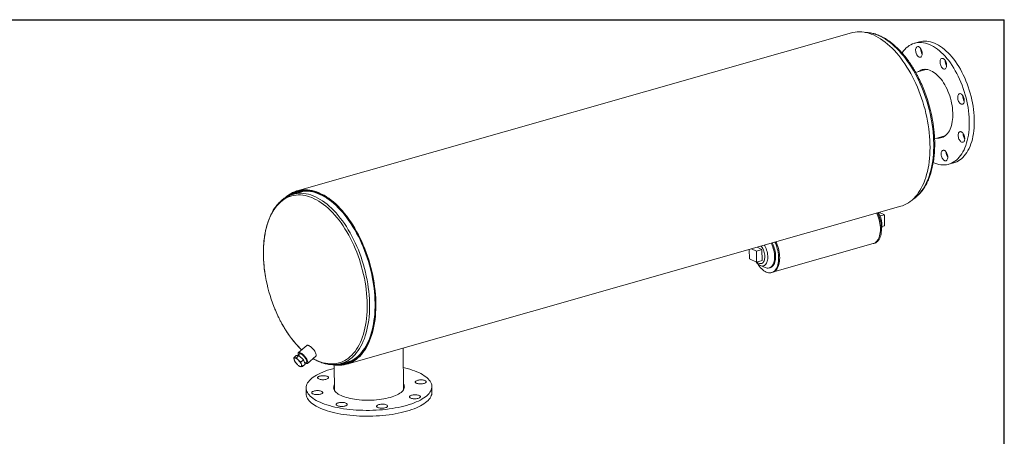
# Model space of a CAD drawing. Units: inches. Extents: x 6 to 126, y 6 to 95.
# Drawn here: x 48 to 126, y 61 to 95 of the extents above; entities that cross this region are included whole.
import ezdxf

# ---------------------------------------------------------------- set-up
doc = ezdxf.new("R2010")
doc.units = ezdxf.units.IN
doc.header["$LTSCALE"] = 12
doc.header["$MEASUREMENT"] = 0
doc.layers.add('FORMAT', color=7, linetype='Continuous')

msp = doc.modelspace()

# ---------------------------------------------------------------- linework, layer by layer
at = {"color": 7, "linetype": 'Continuous', "lineweight": 15}
for p, q in [((113.8356, 93.4523), (69.7517, 80.8875)), ((119.2529, 92.737), (118.8521, 92.6228)), ((119.3443, 92.1748), (119.3447, 92.2049)), ((119.6692, 90.5161), (118.9459, 90.3099)), ((120.4532, 85.0205), (121.1768, 85.2267)), ((121.5931, 83.0058), (121.9939, 83.12)), ((70.1999, 80.8355), (69.3983, 80.6071)), ((70.012, 80.8967), (69.7689, 80.8274)), ((73.6839, 67.0913), (117.7678, 79.6562)), ((116.0649, 79.1708), (116.4571, 78.9816)), ((116.1277, 78.8877), (116.4571, 78.9816)), ((116.4571, 78.9816), (116.4679, 78.1099)), ((116.2609, 78.0509), (116.4679, 78.1099)), ((105.7155, 76.221), (105.7247, 75.478)), ((106.2744, 76.0793), (105.8822, 76.2685)), ((106.7232, 76.2073), (106.2744, 76.0793)), ((106.2852, 75.2076), (106.2744, 76.0793)), ((106.7232, 76.2073), (106.331, 76.3965)), ((106.734, 75.3355), (106.7232, 76.2073)), ((107.5629, 74.4046), (115.5782, 76.6891)), ((115.5782, 76.6891), (115.662, 76.713)), ((105.7247, 75.478), (106.2852, 75.2076)), ((106.734, 75.3355), (106.2852, 75.2076)), ((106.5911, 74.9336), (106.9781, 74.7756)), ((106.6779, 75.1012), (106.7781, 75.1297)), ((107.2926, 74.7499), (107.3678, 74.7714)), ((107.4791, 74.3807), (107.5629, 74.4046)), ((70.5162, 68.5818), (69.8419, 68.0147)), ((78.2104, 65.0747), (78.1697, 68.3699)), ((69.469, 67.6042), (69.676, 67.7783)), ((69.8887, 67.7843), (69.676, 67.7783)), ((69.6816, 67.6102), (69.8887, 67.7843)), ((69.9657, 67.9326), (69.7859, 67.7814)), ((70.2368, 67.4389), (69.8887, 67.7843)), ((70.0298, 67.2648), (70.2368, 67.4389)), ((70.3723, 67.0876), (70.2368, 67.4389)), ((70.566, 67.1537), (71.2403, 67.7208)), ((73.2358, 67.1433), (74.0373, 67.3717)), ((69.6045, 67.2529), (69.6714, 67.1649)), ((69.671, 67.1646), (69.6717, 67.1638)), ((69.6986, 67.1319), (69.6989, 67.1315)), ((69.6998, 67.1323), (69.7608, 67.0653)), ((70.1653, 66.9135), (70.3723, 67.0876)), ((70.3463, 67.1551), (70.5064, 67.2897)), ((72.6857, 67.0361), (72.7108, 65.0067)), ((73.6668, 67.1514), (73.9099, 67.2207)), ((70.4583, 65.1957), (70.464, 64.7308)), ((80.4633, 64.8544), (80.4575, 65.3193))]:
    msp.add_line(p, q, dxfattribs=at)
at = {"color": 7, "linetype": 'Continuous', "lineweight": 15, "flags": 128}
for points in [[(117.7678, 79.6562), (117.9004, 79.6986), (118.0627, 79.7635), (118.2206, 79.8415), (118.3738, 79.9325), (118.5221, 80.0363), (118.6651, 80.1527), (118.8026, 80.2814), (118.9343, 80.4222), (119.0599, 80.5749), (119.1793, 80.7391), (119.2921, 80.9145), (119.3983, 81.1008), (119.4974, 81.2977), (119.5895, 81.5047), (119.6742, 81.7214), (119.7514, 81.9475), (119.8211, 82.1824), (119.8829, 82.4258), (119.9369, 82.6771), (119.9829, 82.936), (120.0209, 83.2018), (120.0507, 83.4741), (120.0723, 83.7523), (120.0856, 84.036), (120.0907, 84.3245), (120.0875, 84.6173), (120.0761, 84.9138), (120.0563, 85.2136), (120.0284, 85.5159), (119.9923, 85.8202), (119.9482, 86.1259), (119.896, 86.4324), (119.8359, 86.7392), (119.768, 87.0457), (119.6925, 87.3511), (119.6095, 87.6551), (119.5191, 87.9569), (119.4216, 88.256), (119.317, 88.5518), (119.2057, 88.8438), (119.0878, 89.1314), (118.9636, 89.4139), (118.8332, 89.691), (118.697, 89.962), (118.5553, 90.2264), (118.4082, 90.4838), (118.256, 90.7335), (118.0992, 90.9752), (117.9379, 91.2083), (117.7725, 91.4325), (117.6032, 91.6473), (117.4305, 91.8522), (117.2547, 92.0469), (117.076, 92.231), (116.8949, 92.4041), (116.7117, 92.566), (116.5267, 92.7162), (116.3404, 92.8546), (116.153, 92.9808), (115.9649, 93.0946), (115.7765, 93.1958), (115.5881, 93.2841), (115.4002, 93.3595), (115.213, 93.4217), (115.027, 93.4707), (114.8424, 93.5063), (114.6597, 93.5285), (114.4792, 93.5372), (114.3013, 93.5325), (114.1263, 93.5143), (113.9545, 93.4826), (113.8356, 93.4523)], [(117.8615, 91.8581), (117.8739, 91.8763), (117.9748, 92.0122), (118.082, 92.1364), (118.1951, 92.2485), (118.3139, 92.3483), (118.438, 92.4355), (118.5671, 92.5098), (118.7008, 92.571), (118.8387, 92.6189), (118.9805, 92.6535), (119.1258, 92.6745), (119.2741, 92.6821), (119.4251, 92.676), (119.5783, 92.6564), (119.7332, 92.6233), (119.8896, 92.5768), (120.0468, 92.517), (120.2046, 92.4442), (120.3624, 92.3584), (120.5198, 92.2599), (120.6764, 92.1491), (120.8318, 92.0261), (120.9854, 91.8915), (121.1369, 91.7455), (121.2858, 91.5885), (121.4318, 91.421), (121.5745, 91.2434), (121.7133, 91.0563), (121.848, 90.8602), (121.9782, 90.6555), (122.1035, 90.443), (122.2235, 90.2231), (122.3379, 89.9965), (122.4465, 89.7638), (122.5489, 89.5257), (122.6447, 89.2828), (122.7339, 89.0358), (122.816, 88.7854), (122.8909, 88.5324), (122.9584, 88.2773), (123.0182, 88.0209), (123.0703, 87.7639), (123.1144, 87.5071), (123.1504, 87.2512), (123.1783, 86.9968), (123.198, 86.7447), (123.2093, 86.4955), (123.2123, 86.2501), (123.207, 86.009), (123.1934, 85.7729), (123.1715, 85.5425), (123.1414, 85.3185), (123.1032, 85.1014), (123.0569, 84.8919), (123.0027, 84.6905), (122.9408, 84.4979), (122.8713, 84.3144), (122.7944, 84.1408), (122.7103, 83.9773), (122.6193, 83.8246), (122.5217, 83.683), (122.4176, 83.5529), (122.3074, 83.4346), (122.1914, 83.3286), (122.0699, 83.2351), (121.9433, 83.1543), (121.8118, 83.0866), (121.676, 83.032), (121.536, 82.9907), (121.3925, 82.9629), (121.2456, 82.9486), (121.0959, 82.9479), (120.9438, 82.9607), (120.7897, 82.9871), (120.634, 83.0269), (120.4771, 83.08), (120.3484, 83.1333)], [(119.2529, 92.737), (119.3813, 92.7677), (119.5266, 92.7888), (119.6749, 92.7963), (119.8258, 92.7902), (119.979, 92.7706), (120.134, 92.7375), (120.2903, 92.691), (120.4476, 92.6313), (120.6054, 92.5584), (120.7632, 92.4726), (120.9206, 92.3741), (121.0772, 92.2633), (121.2325, 92.1404), (121.3861, 92.0057), (121.5377, 91.8597), (121.6866, 91.7027), (121.8326, 91.5352), (121.9752, 91.3576), (122.1141, 91.1705), (122.2488, 90.9744), (122.3789, 90.7697), (122.5042, 90.5572), (122.6243, 90.3373), (122.7387, 90.1107), (122.8473, 89.878), (122.9496, 89.6399), (123.0455, 89.397), (123.1346, 89.15), (123.2168, 88.8997), (123.2917, 88.6466), (123.3591, 88.3915), (123.419, 88.1351), (123.471, 87.8782), (123.5151, 87.6213), (123.5512, 87.3654), (123.5791, 87.111), (123.5987, 86.8589), (123.6101, 86.6098), (123.6131, 86.3643), (123.6078, 86.1232), (123.5942, 85.8871), (123.5723, 85.6568), (123.5422, 85.4327), (123.5039, 85.2156), (123.4576, 85.0061), (123.4035, 84.8047), (123.3415, 84.6121), (123.272, 84.4287), (123.1951, 84.255), (123.1111, 84.0915), (123.0201, 83.9388), (122.9224, 83.7972), (122.8184, 83.6671), (122.7082, 83.5489), (122.5922, 83.4428), (122.4707, 83.3493), (122.344, 83.2686), (122.2126, 83.2008), (122.0767, 83.1462), (121.9939, 83.12)], [(118.9436, 92.0606), (118.9469, 92.1312), (118.9585, 92.1955), (118.978, 92.2514), (119.0049, 92.2971), (119.0381, 92.3312), (119.0768, 92.3525), (119.1195, 92.3603), (119.165, 92.3545), (119.2118, 92.3352), (119.2584, 92.303), (119.3033, 92.2589), (119.345, 92.2044), (119.3823, 92.1413), (119.4138, 92.0715), (119.4386, 91.9973), (119.4559, 91.921), (119.4652, 91.8452), (119.4661, 91.7723), (119.4586, 91.7046), (119.443, 91.6442), (119.4197, 91.5932), (119.3895, 91.5532), (119.3534, 91.5254), (119.3126, 91.5108), (119.2682, 91.5097), (119.2219, 91.5224), (119.175, 91.5482), (119.1291, 91.5865), (119.0856, 91.636), (119.046, 91.695), (119.0115, 91.7618), (118.9832, 91.8341), (118.962, 91.9096), (118.9487, 91.9859), (118.9436, 92.0606)], [(120.9613, 91.3732), (120.9967, 91.4026), (121.0371, 91.4189), (121.081, 91.4216), (121.1272, 91.4107), (121.1741, 91.3864), (121.2202, 91.3497), (121.2641, 91.3015), (121.3043, 91.2436), (121.3395, 91.1777), (121.3686, 91.1059), (121.3907, 91.0307), (121.4051, 90.9543), (121.4112, 90.8793), (121.409, 90.8081), (121.3984, 90.7429), (121.3798, 90.6858), (121.3538, 90.6387), (121.3213, 90.6032), (121.2833, 90.5802), (121.241, 90.5707), (121.1957, 90.5748), (121.149, 90.5924), (121.1023, 90.6231), (121.0571, 90.6657), (121.0149, 90.719), (120.9771, 90.7812), (120.9448, 90.8503), (120.9191, 90.9241), (120.9008, 91.0002), (120.8905, 91.0762), (120.8885, 91.1496), (120.895, 91.2181), (120.9096, 91.2794), (120.932, 91.3317), (120.9613, 91.3732)], [(119.1555, 90.3697), (119.1753, 90.3843), (119.2707, 90.4445), (119.3709, 90.4917), (119.4753, 90.5255), (119.5834, 90.5457), (119.6948, 90.5524), (119.8087, 90.5455), (119.9247, 90.5249), (120.0422, 90.4908), (120.1606, 90.4434), (120.2793, 90.3829), (120.3977, 90.3096), (120.5153, 90.2239), (120.6314, 90.1262), (120.7454, 90.0169), (120.8569, 89.8967), (120.9652, 89.7661), (121.0698, 89.6258), (121.1701, 89.4764), (121.2658, 89.3188), (121.3562, 89.1537), (121.441, 88.9819), (121.5198, 88.8043), (121.592, 88.6217), (121.6575, 88.4352), (121.7158, 88.2455), (121.7667, 88.0537), (121.8098, 87.8607), (121.8451, 87.6675), (121.8723, 87.475), (121.8912, 87.2841), (121.9019, 87.096), (121.9042, 86.9114), (121.8981, 86.7313), (121.8836, 86.5566), (121.8609, 86.3882), (121.83, 86.2268), (121.7911, 86.0734), (121.7444, 85.9287), (121.6902, 85.7933), (121.6286, 85.6681), (121.56, 85.5535), (121.4847, 85.4501), (121.4032, 85.3586), (121.3157, 85.2793), (121.2228, 85.2126), (121.125, 85.1589), (121.0226, 85.1184), (120.9163, 85.0913), (120.8065, 85.0778), (120.6938, 85.078), (120.6631, 85.0803)], [(119.5562, 90.4839), (119.5761, 90.4985), (119.659, 90.5518)], [(122.5463, 88.601), (122.5931, 88.572), (122.6386, 88.5308), (122.6812, 88.4787), (122.7197, 88.4176), (122.7527, 88.3492), (122.7793, 88.2759), (122.7986, 88.1999), (122.8099, 88.1238), (122.8129, 88.0499), (122.8075, 87.9807), (122.7939, 87.9183), (122.7724, 87.8648), (122.7439, 87.8219), (122.7092, 87.7909), (122.6694, 87.773), (122.6258, 87.7685), (122.5798, 87.7777), (122.5329, 87.8004), (122.4866, 87.8356), (122.4424, 87.8824), (122.4017, 87.9393), (122.3658, 88.0043), (122.3359, 88.0754), (122.3128, 88.1504), (122.2975, 88.2267), (122.2903, 88.302), (122.2915, 88.3739), (122.3011, 88.4399), (122.3187, 88.4981), (122.3437, 88.5465), (122.3755, 88.5836), (122.4129, 88.6082), (122.4548, 88.6194), (122.4997, 88.617), (122.5463, 88.601)], [(122.7702, 85.368), (122.8009, 85.2975), (122.8248, 85.2229), (122.8412, 85.1466), (122.8494, 85.0711), (122.8492, 84.9986), (122.8407, 84.9317), (122.8241, 84.8725), (122.7999, 84.8227), (122.7689, 84.7842), (122.7322, 84.758), (122.6908, 84.745), (122.6462, 84.7457), (122.5997, 84.76), (122.5528, 84.7875), (122.5071, 84.8273), (122.4641, 84.878), (122.425, 84.9382), (122.3912, 85.0057), (122.3638, 85.0786), (122.3435, 85.1543), (122.3312, 85.2306), (122.3272, 85.3048), (122.3315, 85.3748), (122.3441, 85.4381), (122.3646, 85.4929), (122.3923, 85.5372), (122.4263, 85.5697), (122.4655, 85.5893), (122.5087, 85.5955), (122.5545, 85.588), (122.6013, 85.567), (122.6478, 85.5332), (122.6924, 85.4878), (122.7336, 85.4321), (122.7702, 85.368)], [(121.187, 85.1911), (121.0945, 85.1922), (121.0638, 85.1945)], [(121.3179, 85.281), (121.2415, 85.2481), (121.1768, 85.2267)], [(121.5017, 83.568), (121.4984, 83.4974), (121.4867, 83.4331), (121.4672, 83.3772), (121.4404, 83.3315), (121.4071, 83.2974), (121.3685, 83.2761), (121.3257, 83.2683), (121.2802, 83.2741), (121.2334, 83.2934), (121.1868, 83.3256), (121.1419, 83.3697), (121.1002, 83.4242), (121.063, 83.4873), (121.0314, 83.5571), (121.0066, 83.6313), (120.9893, 83.7076), (120.98, 83.7834), (120.9791, 83.8563), (120.9866, 83.924), (121.0023, 83.9844), (121.0255, 84.0354), (121.0557, 84.0754), (121.0918, 84.1032), (121.1327, 84.1178), (121.177, 84.1189), (121.2233, 84.1062), (121.2702, 84.0804), (121.3161, 84.0421), (121.3596, 83.9926), (121.3992, 83.9336), (121.4338, 83.8668), (121.4621, 83.7945), (121.4832, 83.719), (121.4966, 83.6427), (121.5017, 83.568)], [(72.5722, 67.056), (72.5857, 67.0534), (72.7693, 67.0245), (72.9509, 67.0091), (73.1302, 67.0071), (73.3067, 67.0187), (73.4802, 67.0436), (73.6502, 67.082), (73.8165, 67.1337), (73.9788, 67.1987), (74.1367, 67.2767), (74.2899, 67.3677), (74.4382, 67.4715), (74.5812, 67.5879), (74.7187, 67.7166), (74.8504, 67.8574), (74.9761, 68.0101), (75.0954, 68.1743), (75.2083, 68.3497), (75.3144, 68.536), (75.4136, 68.7328), (75.5056, 68.9398), (75.5903, 69.1566), (75.6676, 69.3826), (75.7372, 69.6176), (75.7991, 69.861), (75.8531, 70.1123), (75.8991, 70.3711), (75.937, 70.637), (75.9668, 70.9093), (75.9884, 71.1875), (76.0018, 71.4711), (76.0068, 71.7596), (76.0037, 72.0525), (75.9922, 72.349), (75.9725, 72.6487), (75.9446, 72.951), (75.9085, 73.2553), (75.8643, 73.5611), (75.8121, 73.8676), (75.752, 74.1744), (75.6842, 74.4808), (75.6087, 74.7863), (75.5256, 75.0902), (75.4353, 75.3921), (75.3377, 75.6912), (75.2332, 75.987), (75.1218, 76.279), (75.0039, 76.5665), (74.8797, 76.8491), (74.7494, 77.1261), (74.6132, 77.3971), (74.4714, 77.6616), (74.3243, 77.9189), (74.1722, 78.1687), (74.0153, 78.4104), (73.854, 78.6435), (73.6886, 78.8677), (73.5194, 79.0824), (73.3467, 79.2874), (73.1708, 79.4821), (72.9922, 79.6662), (72.8111, 79.8393), (72.6279, 80.0012), (72.4429, 80.1514), (72.2565, 80.2898), (72.0691, 80.416), (71.881, 80.5297), (71.6926, 80.6309), (71.5042, 80.7193), (71.3163, 80.7946), (71.1291, 80.8568), (70.9431, 80.9058), (70.7585, 80.9414), (70.5759, 80.9636), (70.3954, 80.9724), (70.2174, 80.9676), (70.0424, 80.9494), (69.8706, 80.9178), (69.7024, 80.8728), (69.538, 80.8145), (69.3779, 80.743), (69.2223, 80.6585), (69.0715, 80.5611), (68.9258, 80.4511), (68.7923, 80.3349)], [(72.8411, 67.0626), (72.9503, 67.0553), (73.1295, 67.0539), (73.3059, 67.0662), (73.4792, 67.0919), (73.6491, 67.1312), (73.8152, 67.1839), (73.9771, 67.25), (74.1347, 67.3292), (74.2875, 67.4214), (74.4353, 67.5265), (74.5778, 67.6443), (74.7147, 67.7745), (74.8457, 67.9168), (74.9706, 68.0711), (75.0891, 68.2369), (75.201, 68.414), (75.3061, 68.602), (75.4042, 68.8005), (75.4951, 69.0092), (75.5786, 69.2276), (75.6545, 69.4554), (75.7227, 69.692), (75.7831, 69.9371), (75.8355, 70.1901), (75.8798, 70.4505), (75.9161, 70.7178), (75.944, 70.9916), (75.9638, 71.2712), (75.9752, 71.5561), (75.9782, 71.8458), (75.973, 72.1397), (75.9594, 72.4372), (75.9375, 72.7378), (75.9073, 73.0408), (75.869, 73.3457), (75.8225, 73.6518), (75.768, 73.9586), (75.7056, 74.2654), (75.6353, 74.5717), (75.5574, 74.8769), (75.472, 75.1803), (75.3792, 75.4814), (75.2792, 75.7795), (75.1723, 76.0742), (75.0586, 76.3648), (74.9384, 76.6507), (74.8119, 76.9315), (74.6793, 77.2064), (74.541, 77.4751), (74.3971, 77.737), (74.2479, 77.9915), (74.0938, 78.2382), (73.9351, 78.4765), (73.772, 78.7061), (73.6049, 78.9265), (73.4341, 79.1372), (73.2599, 79.3378), (73.0827, 79.5279), (72.9029, 79.7072), (72.7207, 79.8753), (72.5366, 80.0319), (72.3508, 80.1767), (72.1639, 80.3093), (71.976, 80.4296), (71.7877, 80.5373), (71.5992, 80.6321), (71.4109, 80.714), (71.2233, 80.7827), (71.0366, 80.8381), (70.8512, 80.8801), (70.6676, 80.9086), (70.486, 80.9235), (70.3068, 80.9249), (70.1303, 80.9127), (69.957, 80.887), (69.7871, 80.8478), (69.621, 80.7951), (69.4591, 80.7291), (69.3015, 80.6499), (69.1486, 80.5577), (69.0176, 80.4654)], [(72.9024, 67.072), (73.0023, 67.0677), (73.1803, 67.0705), (73.3554, 67.0868), (73.5274, 67.1166), (73.6958, 67.1599), (73.8603, 67.2166), (74.0207, 67.2865), (74.1765, 67.3695), (74.3275, 67.4655), (74.4734, 67.5742), (74.6139, 67.6955), (74.7488, 67.8291), (74.8777, 67.9748), (75.0004, 68.1323), (75.1167, 68.3012), (75.2264, 68.4812), (75.3292, 68.6721), (75.4249, 68.8733), (75.5134, 69.0846), (75.5944, 69.3054), (75.6678, 69.5355), (75.7335, 69.7742), (75.7914, 70.0212), (75.8413, 70.276), (75.8831, 70.538), (75.9167, 70.8068), (75.9422, 71.0818), (75.9593, 71.3625), (75.9682, 71.6484), (75.9687, 71.9388), (75.961, 72.2332), (75.9449, 72.5311), (75.9205, 72.8319), (75.888, 73.1349), (75.8472, 73.4395), (75.7984, 73.7453), (75.7416, 74.0515), (75.6769, 74.3576), (75.6044, 74.663), (75.5244, 74.9671), (75.4369, 75.2692), (75.3421, 75.5689), (75.2403, 75.8654), (75.1315, 76.1583), (75.016, 76.447), (74.8941, 76.7308), (74.766, 77.0093), (74.6319, 77.2818), (74.4921, 77.5479), (74.3469, 77.8071), (74.1966, 78.0588), (74.0413, 78.3025), (73.8816, 78.5377), (73.7176, 78.7641), (73.5497, 78.9811), (73.3782, 79.1883), (73.2034, 79.3854), (73.0257, 79.5719), (72.8455, 79.7475), (72.6631, 79.9118), (72.4788, 80.0645), (72.2931, 80.2054), (72.1062, 80.334), (71.9185, 80.4502), (71.7305, 80.5538), (71.5424, 80.6446), (71.3547, 80.7223), (71.1677, 80.7868), (70.9817, 80.8381), (70.7972, 80.8759), (70.6145, 80.9003), (70.434, 80.9111), (70.256, 80.9084), (70.0808, 80.8921), (69.9089, 80.8623), (69.7404, 80.8191), (69.5759, 80.7625), (69.4155, 80.6926), (69.2597, 80.6096), (69.1087, 80.5137), (69.0664, 80.4839)], [(73.1257, 67.115), (73.1705, 67.117), (73.3444, 67.1332), (73.5152, 67.1628), (73.6825, 67.2058), (73.8459, 67.2621), (74.0052, 67.3315), (74.16, 67.414), (74.31, 67.5093), (74.4549, 67.6173), (74.5945, 67.7378), (74.7284, 67.8706), (74.8565, 68.0153), (74.9784, 68.1717), (75.0939, 68.3394), (75.2028, 68.5183), (75.3049, 68.7078), (75.4, 68.9077), (75.4878, 69.1176), (75.5683, 69.3369), (75.6413, 69.5654), (75.7065, 69.8026), (75.764, 70.0479), (75.8136, 70.3009), (75.8551, 70.5612), (75.8885, 70.8282), (75.9138, 71.1014), (75.9308, 71.3802), (75.9396, 71.6641), (75.9402, 71.9526), (75.9324, 72.245), (75.9165, 72.5409), (75.8923, 72.8396), (75.8599, 73.1406), (75.8195, 73.4432), (75.771, 73.7469), (75.7145, 74.0511), (75.6503, 74.3552), (75.5783, 74.6585), (75.4988, 74.9605), (75.4119, 75.2606), (75.3178, 75.5583), (75.2166, 75.8528), (75.1085, 76.1438), (74.9939, 76.4305), (74.8728, 76.7124), (74.7455, 76.989), (74.6123, 77.2597), (74.4735, 77.524), (74.3293, 77.7814), (74.1799, 78.0314), (74.0257, 78.2735), (73.867, 78.5071), (73.7041, 78.732), (73.5373, 78.9475), (73.367, 79.1534), (73.1934, 79.3491), (73.017, 79.5344), (72.8379, 79.7088), (72.6567, 79.872), (72.4737, 80.0237), (72.2892, 80.1636), (72.1036, 80.2914), (71.9172, 80.4068), (71.7304, 80.5097), (71.5436, 80.5998), (71.3571, 80.677), (71.1714, 80.7411), (70.9867, 80.792), (70.8034, 80.8296), (70.6219, 80.8538), (70.4426, 80.8645), (70.2658, 80.8618), (70.0918, 80.8457), (69.921, 80.8161), (69.7537, 80.7732), (69.5903, 80.7169), (69.431, 80.6475), (69.2899, 80.573)], [(70.31, 80.8638), (70.2007, 80.8358), (70.1999, 80.8355)], [(115.662, 76.713), (115.6915, 76.7223), (115.7706, 76.7572), (115.8451, 76.805), (115.9144, 76.8654), (115.9779, 76.9379), (116.0351, 77.0219), (116.0856, 77.1167), (116.1289, 77.2217), (116.1648, 77.3359), (116.1929, 77.4585), (116.213, 77.5885), (116.225, 77.7249), (116.2288, 77.8665), (116.2243, 78.0124), (116.2115, 78.1612), (116.1907, 78.312), (116.1619, 78.4634), (116.1253, 78.6142), (116.0813, 78.7634), (116.0302, 78.9096), (115.9724, 79.0518), (115.9351, 79.1338)], [(115.5782, 76.6891), (115.6076, 76.6984), (115.6868, 76.7333), (115.7613, 76.7811), (115.8306, 76.8415), (115.894, 76.914), (115.9513, 76.998), (116.0017, 77.0928), (116.0451, 77.1978), (116.0809, 77.312), (116.109, 77.4346), (116.1292, 77.5646), (116.1412, 77.701), (116.1449, 77.8426), (116.1404, 77.9885), (116.1277, 78.1373), (116.1068, 78.2881), (116.078, 78.4395), (116.0415, 78.5903), (115.9975, 78.7395), (115.9464, 78.8857), (115.8886, 79.0279), (115.8513, 79.1099)], [(115.5782, 76.6891), (115.6076, 76.6984), (115.6868, 76.7333), (115.7613, 76.7811), (115.8306, 76.8415), (115.894, 76.914), (115.9513, 76.998), (116.0017, 77.0928), (116.0451, 77.1978), (116.0809, 77.312), (116.109, 77.4346), (116.1292, 77.5646), (116.1412, 77.701), (116.1449, 77.8426), (116.1404, 77.9885), (116.1277, 78.1373), (116.1068, 78.2881), (116.078, 78.4395), (116.0415, 78.5903), (115.9975, 78.7395), (115.9464, 78.8857), (115.8886, 79.0279), (115.8513, 79.1099)], [(106.3837, 75.0713), (106.4449, 74.9762), (106.5258, 74.864), (106.6105, 74.7614), (106.6983, 74.669), (106.7885, 74.5876), (106.8803, 74.5179), (106.973, 74.4604), (107.066, 74.4156), (107.1584, 74.3837), (107.2496, 74.3652), (107.3388, 74.36), (107.4254, 74.3683), (107.5085, 74.39), (107.5877, 74.4249), (107.6622, 74.4727), (107.7315, 74.5331), (107.795, 74.6056), (107.8522, 74.6896), (107.9026, 74.7844), (107.946, 74.8894), (107.9819, 75.0036), (108.01, 75.1262), (108.0301, 75.2562), (108.0421, 75.3925), (108.0458, 75.5342), (108.0413, 75.6801), (108.0286, 75.8289), (108.0078, 75.9797), (107.9789, 76.131), (107.9424, 76.2819), (107.8984, 76.431), (107.8473, 76.5773), (107.7895, 76.7195), (107.7522, 76.8015)], [(107.5629, 74.4046), (107.5924, 74.4139), (107.6715, 74.4488), (107.746, 74.4966), (107.8153, 74.557), (107.8788, 74.6295), (107.936, 74.7135), (107.9865, 74.8083), (108.0298, 74.9133), (108.0657, 75.0275), (108.0938, 75.1501), (108.1139, 75.2801), (108.1259, 75.4164), (108.1297, 75.5581), (108.1252, 75.704), (108.1125, 75.8528), (108.0916, 76.0036), (108.0628, 76.1549), (108.0262, 76.3058), (107.9822, 76.4549), (107.9311, 76.6012), (107.8733, 76.7434), (107.836, 76.8254)], [(107.5629, 74.4046), (107.5924, 74.4139), (107.6715, 74.4488), (107.746, 74.4966), (107.8153, 74.557), (107.8788, 74.6295), (107.936, 74.7135), (107.9865, 74.8083), (108.0298, 74.9133), (108.0657, 75.0275), (108.0938, 75.1501), (108.1139, 75.2801), (108.1259, 75.4164), (108.1297, 75.5581), (108.1252, 75.704), (108.1125, 75.8528), (108.0916, 76.0036), (108.0628, 76.1549), (108.0262, 76.3058), (107.9822, 76.4549), (107.9311, 76.6012), (107.8733, 76.7434), (107.836, 76.8254)], [(106.9079, 76.5609), (106.9468, 76.4962), (107.0007, 76.3935), (107.0486, 76.2848), (107.09, 76.1715), (107.1244, 76.0552), (107.1512, 75.9373), (107.1702, 75.8194), (107.1811, 75.7029), (107.1838, 75.5896), (107.1781, 75.4807), (107.1643, 75.3777), (107.1424, 75.282), (107.1128, 75.1948), (107.0758, 75.1173), (107.032, 75.0504), (106.9818, 74.9951), (106.9261, 74.952), (106.8653, 74.9218), (106.8005, 74.9047), (106.7324, 74.9011), (106.6618, 74.911), (106.5898, 74.9342), (106.5173, 74.9704), (106.4452, 75.0193), (106.3744, 75.0801), (106.3059, 75.152), (106.2462, 75.2264)], [(106.6662, 76.492), (106.6904, 76.4602), (106.7455, 76.3774), (106.7956, 76.2864), (106.8397, 76.189), (106.8772, 76.0868), (106.9073, 75.9814), (106.9295, 75.8748), (106.9435, 75.7688), (106.9491, 75.665), (106.946, 75.5655), (106.9345, 75.4717), (106.9146, 75.3854), (106.8868, 75.308), (106.8515, 75.2409), (106.8092, 75.1851), (106.7608, 75.1417), (106.7071, 75.1114), (106.6489, 75.0947), (106.5873, 75.0918), (106.5233, 75.103), (106.458, 75.1278), (106.3926, 75.166), (106.3281, 75.2169), (106.3256, 75.2191)], [(107.4485, 76.7149), (107.4727, 76.6689), (107.5293, 76.5495), (107.5797, 76.4249), (107.6234, 76.2964), (107.6599, 76.1653), (107.6888, 76.0329), (107.7099, 75.9006), (107.7229, 75.7697), (107.7278, 75.6417), (107.7244, 75.5178), (107.7127, 75.3992), (107.693, 75.2872), (107.6654, 75.183), (107.6302, 75.0876), (107.5878, 75.002), (107.5385, 74.9271), (107.483, 74.8636), (107.4217, 74.8122), (107.3553, 74.7735), (107.2845, 74.7477), (107.21, 74.7352), (107.1325, 74.7362), (107.053, 74.7505), (106.9781, 74.7756)], [(107.5236, 76.7364), (107.5479, 76.6903), (107.6045, 76.571), (107.6548, 76.4464), (107.6985, 76.3178), (107.735, 76.1867), (107.7639, 76.0543), (107.785, 75.922), (107.7981, 75.7912), (107.8029, 75.6631), (107.7995, 75.5392), (107.7879, 75.4206), (107.7682, 75.3087), (107.7406, 75.2044), (107.7054, 75.1091), (107.6629, 75.0235), (107.6137, 74.9485), (107.5581, 74.885), (107.4968, 74.8336), (107.4304, 74.7949), (107.3678, 74.7714)], [(71.2403, 67.7208), (71.2568, 67.7414), (71.2674, 67.7747), (71.2683, 67.8172), (71.2596, 67.868), (71.2416, 67.9258), (71.2146, 67.9891), (71.1793, 68.0564), (71.1366, 68.1261), (71.0876, 68.1963), (71.0333, 68.2655), (70.9753, 68.3318), (70.9149, 68.3937), (70.8536, 68.4497), (70.7929, 68.4983), (70.7343, 68.5383), (70.6792, 68.5688), (70.6291, 68.5891), (70.585, 68.5985), (70.5482, 68.597), (70.5196, 68.5844), (70.5162, 68.5818)], [(69.5576, 67.5923), (69.5356, 67.5886), (69.5182, 67.5791), (69.5055, 67.5638), (69.4979, 67.543), (69.4955, 67.5172), (69.4982, 67.4866), (69.5061, 67.4519), (69.519, 67.4137)], [(69.838, 67.4226), (69.7983, 67.4601), (69.7587, 67.4939), (69.7197, 67.5234), (69.6821, 67.5482), (69.6465, 67.5677), (69.6135, 67.5817), (69.5837, 67.59), (69.5576, 67.5923)], [(70.3765, 67.1805), (70.4031, 67.1667), (70.4532, 67.1465), (70.4972, 67.137), (70.534, 67.1386), (70.5627, 67.1511), (70.5825, 67.1743), (70.5931, 67.2076), (70.594, 67.2501), (70.5853, 67.3009), (70.5673, 67.3587), (70.5403, 67.422), (70.505, 67.4893), (70.4623, 67.5589), (70.4132, 67.6292), (70.359, 67.6984), (70.301, 67.7647), (70.2406, 67.8266), (70.1793, 67.8826), (70.1186, 67.9311), (70.06, 67.9712), (70.0049, 68.0017), (69.9548, 68.022), (69.9107, 68.0314), (69.8739, 68.0299), (69.8453, 68.0173), (69.8254, 67.9941), (69.8149, 67.9609), (69.814, 67.9183), (69.8226, 67.8675), (69.8358, 67.8234)], [(70.4423, 67.2358), (70.4492, 67.236), (70.4773, 67.2437), (70.4966, 67.2623), (70.5066, 67.2913), (70.5068, 67.3296), (70.4973, 67.3762), (70.4784, 67.4294), (70.4506, 67.4877), (70.4149, 67.549), (70.3725, 67.6114), (70.3246, 67.673), (70.2728, 67.7317), (70.2189, 67.7857), (70.1644, 67.8332), (70.1112, 67.8727), (70.061, 67.9029), (70.0154, 67.9229), (69.9759, 67.932), (69.9437, 67.93), (69.9199, 67.9168), (69.9051, 67.8929), (69.9016, 67.8787)], [(74.0373, 67.3717), (74.119, 67.3968), (74.1458, 67.4058)], [(69.7608, 67.0653), (69.8005, 67.0278), (69.8402, 66.994), (69.8791, 66.9645), (69.9167, 66.9397), (69.9523, 66.9202), (69.9853, 66.9061), (70.0151, 66.8979), (70.0412, 66.8956)], [(70.0412, 66.8956), (70.0632, 66.8993), (70.0806, 66.9088), (70.0933, 66.9241), (70.1009, 66.9449), (70.1034, 66.9707), (70.1006, 67.0013), (70.0927, 67.036), (70.0798, 67.0742)], [(78.4472, 63.8155), (78.2315, 63.7572), (78.0081, 63.7031), (77.7776, 63.6534), (77.5406, 63.6081), (77.2978, 63.5674), (77.0499, 63.5314), (76.7976, 63.5003), (76.5415, 63.474), (76.2824, 63.4527), (76.021, 63.4364), (75.7581, 63.4252), (75.4943, 63.4191), (75.2304, 63.4182), (74.9671, 63.4223), (74.7052, 63.4316), (74.4454, 63.446), (74.1884, 63.4654), (73.935, 63.4898), (73.6858, 63.5191), (73.4415, 63.5533), (73.2029, 63.5922), (72.9705, 63.6358), (72.7451, 63.6839), (72.5272, 63.7364), (72.3175, 63.7931), (72.1166, 63.8539), (71.925, 63.9186), (71.7432, 63.9871), (71.5718, 64.0591), (71.4112, 64.1344), (71.2619, 64.2128), (71.1243, 64.2942), (70.9987, 64.3783), (70.8856, 64.4648), (70.7852, 64.5535), (70.6979, 64.6442), (70.6238, 64.7365), (70.5632, 64.8304), (70.5162, 64.9254), (70.4831, 65.0214), (70.4637, 65.118), (70.4583, 65.215), (70.4669, 65.3121), (70.4893, 65.4091), (70.5256, 65.5056), (70.5756, 65.6015), (70.6393, 65.6964), (70.7164, 65.79), (70.8067, 65.8822), (70.9099, 65.9727), (71.0258, 66.0611), (71.1541, 66.1473), (71.2944, 66.2311), (71.4463, 66.3121), (71.6094, 66.3902), (71.7832, 66.4651), (71.9672, 66.5366), (72.161, 66.6046), (72.3639, 66.6689), (72.5755, 66.7292), (72.6891, 66.759)], [(78.1887, 66.827), (78.2807, 66.8054), (78.4945, 66.7508), (78.6999, 66.692), (78.8962, 66.6292), (79.083, 66.5626), (79.2597, 66.4924), (79.4257, 66.4187), (79.5807, 66.3418), (79.7243, 66.2618), (79.8559, 66.1791), (79.9753, 66.0938), (80.082, 66.0062), (80.1759, 65.9164), (80.2567, 65.8249), (80.324, 65.7317), (80.3778, 65.6373), (80.4179, 65.5417), (80.4442, 65.4454), (80.4565, 65.3486), (80.455, 65.2515), (80.4395, 65.1544), (80.4101, 65.0576), (80.3669, 64.9614), (80.3101, 64.866), (80.2397, 64.7717), (80.156, 64.6787), (80.0592, 64.5874), (79.9495, 64.4979), (79.8274, 64.4105), (79.693, 64.3255), (79.5469, 64.2431), (79.3894, 64.1635), (79.2209, 64.087), (79.0419, 64.0137), (78.8529, 63.9439), (78.6545, 63.8778), (78.4472, 63.8155)], [(71.4562, 65.9184), (71.4151, 65.9426), (71.3866, 65.9691), (71.3717, 65.9973), (71.3707, 66.0261), (71.3837, 66.0547), (71.4104, 66.0821), (71.4497, 66.1075), (71.5006, 66.13), (71.5613, 66.1489), (71.6299, 66.1636), (71.7042, 66.1737), (71.7818, 66.1787), (71.8601, 66.1786), (71.9368, 66.1734), (72.0093, 66.1632), (72.0753, 66.1483), (72.1327, 66.1292), (72.1796, 66.1066), (72.2145, 66.0811), (72.2363, 66.0537), (72.2443, 66.0251), (72.2382, 65.9962), (72.2183, 65.9681), (72.1852, 65.9416), (72.1399, 65.9176), (72.0839, 65.8968), (72.019, 65.8799), (71.9473, 65.8675), (71.871, 65.8599), (71.7927, 65.8574), (71.7149, 65.8601), (71.64, 65.8678), (71.5705, 65.8805), (71.5085, 65.8975), (71.4562, 65.9184)], [(79.6405, 65.8454), (79.7167, 65.8395), (79.7885, 65.8287), (79.8536, 65.8132), (79.9097, 65.7937), (79.9552, 65.7707), (79.9885, 65.7449), (80.0086, 65.7172), (80.0149, 65.6886), (80.0071, 65.6598), (79.9855, 65.6318), (79.9508, 65.6056), (79.904, 65.5819), (79.8468, 65.5616), (79.7809, 65.5452), (79.7085, 65.5334), (79.6319, 65.5264), (79.5535, 65.5246), (79.4759, 65.5279), (79.4015, 65.5363), (79.3328, 65.5495), (79.272, 65.567), (79.221, 65.5884), (79.1814, 65.6129), (79.1546, 65.6397), (79.1414, 65.668), (79.1421, 65.6968), (79.1569, 65.7253), (79.1852, 65.7525), (79.2261, 65.7776), (79.2783, 65.7997), (79.3401, 65.8181), (79.4095, 65.8322), (79.4843, 65.8417), (79.5621, 65.8461), (79.6405, 65.8454)], [(77.1394, 64.4464), (76.9762, 64.4031), (76.8054, 64.364), (76.6279, 64.3294), (76.4446, 64.2995), (76.2564, 64.2743), (76.0642, 64.254), (75.869, 64.2387), (75.6717, 64.2285), (75.4734, 64.2234), (75.2749, 64.2234), (75.0774, 64.2286), (74.8818, 64.2389), (74.6891, 64.2544), (74.5002, 64.2748), (74.3161, 64.3001), (74.1376, 64.3301), (73.9657, 64.3648), (73.8013, 64.404), (73.6451, 64.4474), (73.498, 64.4948), (73.3606, 64.546), (73.2337, 64.6008), (73.1178, 64.6588), (73.0136, 64.7198), (72.9216, 64.7836), (72.8422, 64.8496), (72.7758, 64.9177), (72.7229, 64.9875), (72.6835, 65.0586), (72.658, 65.1308), (72.6464, 65.2035), (72.6488, 65.2766), (72.6652, 65.3495), (72.6955, 65.422), (72.7054, 65.4403)], [(78.205, 65.5083), (78.2144, 65.4921), (78.2469, 65.4204), (78.2654, 65.3479), (78.27, 65.275), (78.2606, 65.202), (78.2372, 65.1292), (78.2, 65.0571), (78.1491, 64.986), (78.0848, 64.9162), (78.0074, 64.8482), (77.9174, 64.7822), (77.815, 64.7185), (77.7009, 64.6576), (77.5757, 64.5996), (77.4399, 64.5449), (77.2942, 64.4937), (77.1394, 64.4464)], [(78.4529, 63.3506), (78.2373, 63.2923), (78.0139, 63.2382), (77.7833, 63.1885), (77.5464, 63.1432), (77.3036, 63.1025), (77.0557, 63.0665), (76.8033, 63.0353), (76.5473, 63.009), (76.2882, 62.9877), (76.0268, 62.9715), (75.7638, 62.9603), (75.5, 62.9542), (75.2361, 62.9532), (74.9728, 62.9574), (74.7109, 62.9667), (74.4511, 62.981), (74.1941, 63.0005), (73.9407, 63.0249), (73.6915, 63.0542), (73.4473, 63.0884), (73.2086, 63.1273), (72.9763, 63.1709), (72.7508, 63.219), (72.533, 63.2715), (72.3233, 63.3282), (72.1224, 63.389), (71.9307, 63.4537), (71.749, 63.5221), (71.5775, 63.5941), (71.4169, 63.6695), (71.2676, 63.7479), (71.13, 63.8293), (71.0045, 63.9133), (70.8913, 63.9998), (70.791, 64.0886), (70.7036, 64.1792), (70.6296, 64.2716), (70.569, 64.3655), (70.522, 64.4605), (70.4888, 64.5564), (70.4695, 64.653), (70.464, 64.7308)], [(71.2754, 64.6697), (71.1991, 64.6755), (71.1273, 64.6864), (71.0623, 64.7018), (71.0061, 64.7214), (70.9606, 64.7444), (70.9273, 64.7701), (70.9072, 64.7978), (70.9009, 64.8265), (70.9087, 64.8553), (70.9304, 64.8832), (70.9651, 64.9095), (71.0118, 64.9331), (71.069, 64.9535), (71.1349, 64.9698), (71.2073, 64.9817), (71.284, 64.9886), (71.3623, 64.9905), (71.44, 64.9871), (71.5143, 64.9788), (71.583, 64.9656), (71.6438, 64.948), (71.6948, 64.9267), (71.7344, 64.9022), (71.7612, 64.8753), (71.7745, 64.8471), (71.7737, 64.8182), (71.7589, 64.7897), (71.7306, 64.7625), (71.6898, 64.7375), (71.6376, 64.7154), (71.5758, 64.6969), (71.5063, 64.6828), (71.4315, 64.6733), (71.3537, 64.6689), (71.2754, 64.6697)], [(80.4633, 64.8544), (80.4607, 64.7866), (80.4452, 64.6895), (80.4159, 64.5927), (80.3727, 64.4965), (80.3158, 64.4011), (80.2454, 64.3067), (80.1617, 64.2138), (80.0649, 64.1224), (79.9553, 64.033), (79.8331, 63.9456), (79.6988, 63.8606), (79.5526, 63.7782), (79.3951, 63.6986), (79.2266, 63.6221), (79.0477, 63.5488), (78.8587, 63.479), (78.6603, 63.4129), (78.4529, 63.3506)], [(79.4596, 64.5966), (79.5007, 64.5725), (79.5292, 64.5459), (79.5442, 64.5177), (79.5451, 64.4889), (79.5321, 64.4603), (79.5055, 64.4329), (79.4661, 64.4075), (79.4152, 64.385), (79.3545, 64.3661), (79.2859, 64.3514), (79.2117, 64.3414), (79.1341, 64.3363), (79.0557, 64.3364), (78.979, 64.3416), (78.9065, 64.3519), (78.8405, 64.3668), (78.7832, 64.3858), (78.7363, 64.4084), (78.7014, 64.4339), (78.6795, 64.4614), (78.6715, 64.49), (78.6776, 64.5188), (78.6975, 64.5469), (78.7306, 64.5734), (78.7759, 64.5974), (78.8319, 64.6182), (78.8969, 64.6351), (78.9686, 64.6475), (79.0448, 64.6551), (79.1231, 64.6576), (79.201, 64.6549), (79.2759, 64.6472), (79.3454, 64.6346), (79.4073, 64.6175), (79.4596, 64.5966)], [(73.5446, 63.7653), (73.4778, 63.7494), (73.4048, 63.7382), (73.3278, 63.7319), (73.2493, 63.7307), (73.172, 63.7346), (73.0982, 63.7436), (73.0304, 63.7574), (72.9707, 63.7755), (72.921, 63.7973), (72.883, 63.8221), (72.8578, 63.8491), (72.8463, 63.8775), (72.8489, 63.9064), (72.8654, 63.9348), (72.8953, 63.9618), (72.9377, 63.9865), (72.9911, 64.0082), (73.054, 64.0261), (73.1242, 64.0397), (73.1996, 64.0485), (73.2776, 64.0523), (73.3558, 64.0509), (73.4317, 64.0444), (73.5027, 64.0329), (73.5668, 64.017), (73.6217, 63.997), (73.6657, 63.9735), (73.6974, 63.9475), (73.7158, 63.9197), (73.7203, 63.8909), (73.7108, 63.8622), (73.6875, 63.8344), (73.6512, 63.8084), (73.6031, 63.7851), (73.5446, 63.7653)], [(76.9347, 63.735), (76.9165, 63.7068), (76.8849, 63.68), (76.8411, 63.6556), (76.7863, 63.6344), (76.7224, 63.617), (76.6514, 63.604), (76.5756, 63.5958), (76.4974, 63.5926), (76.4194, 63.5947), (76.344, 63.6018), (76.2737, 63.6138), (76.2107, 63.6303), (76.1571, 63.6508), (76.1145, 63.6746), (76.0844, 63.7009), (76.0677, 63.7289), (76.065, 63.7577), (76.0763, 63.7864), (76.1012, 63.814), (76.1391, 63.8396), (76.1886, 63.8625), (76.2481, 63.8819), (76.3159, 63.8972), (76.3896, 63.9079), (76.4669, 63.9136), (76.5453, 63.9141), (76.6223, 63.9095), (76.6955, 63.8999), (76.7624, 63.8856), (76.8209, 63.867), (76.8692, 63.8448), (76.9057, 63.8196), (76.9292, 63.7924), (76.939, 63.7639), (76.9347, 63.735)]]:
    msp.add_lwpolyline(points, dxfattribs=at)
at = {"color": 8, "linetype": 'Continuous', "lineweight": 15, "flags": 128}
for points in [[(114.977, 93.4816), (115.064, 93.4766), (115.2446, 93.4563), (115.4271, 93.4226), (115.6111, 93.3754), (115.7962, 93.315), (115.9822, 93.2413), (116.1686, 93.1546), (116.3551, 93.055), (116.5413, 92.9427), (116.7268, 92.818), (116.9113, 92.681), (117.0944, 92.5322), (117.2757, 92.3716), (117.4548, 92.1998), (117.6315, 92.017), (117.8053, 91.8235), (117.976, 91.6199), (118.1431, 91.4063), (118.3064, 91.1834), (118.4655, 90.9515), (118.6201, 90.7112), (118.7699, 90.4628), (118.9147, 90.2068), (119.054, 89.9438), (119.1877, 89.6744), (119.3154, 89.3989), (119.437, 89.1181), (119.5521, 88.8323), (119.6606, 88.5423), (119.7622, 88.2486), (119.8568, 87.9517), (119.9441, 87.6523), (120.0239, 87.3509), (120.0962, 87.0482), (120.1608, 86.7447), (120.2175, 86.441), (120.2662, 86.1379), (120.3069, 85.8357), (120.3394, 85.5352), (120.3637, 85.237), (120.3797, 84.9416), (120.3874, 84.6497)], [(120.3874, 84.6497), (120.3869, 84.3617), (120.378, 84.0783), (120.3608, 83.8001), (120.3354, 83.5276), (120.3018, 83.2613), (120.26, 83.0018), (120.2102, 82.7495), (120.1524, 82.505), (120.0868, 82.2688), (120.0134, 82.0413), (119.9325, 81.8231), (119.8442, 81.6144), (119.7487, 81.4158), (119.6461, 81.2276), (119.5367, 81.0502), (119.4207, 80.8839), (119.2982, 80.7292), (119.1697, 80.5862), (119.0352, 80.4553), (118.8951, 80.3367), (118.7531, 80.2331)], [(73.4059, 67.1996), (73.4792, 67.2288), (73.6368, 67.3025), (73.7897, 67.3893), (73.9377, 67.4889), (74.0805, 67.6012), (74.2178, 67.7259), (74.3493, 67.8629), (74.4748, 68.0118), (74.5941, 68.1723), (74.7069, 68.3442), (74.8129, 68.527), (74.912, 68.7205), (75.0039, 68.9242), (75.0885, 69.1377), (75.1657, 69.3607), (75.2352, 69.5926), (75.2969, 69.833), (75.3507, 70.0814), (75.3965, 70.3373), (75.4342, 70.6003), (75.4637, 70.8698), (75.485, 71.1453), (75.4981, 71.4261), (75.5028, 71.7119), (75.4992, 72.0019), (75.4873, 72.2956), (75.4672, 72.5925), (75.4387, 72.892), (75.4022, 73.1933), (75.3575, 73.4961), (75.3047, 73.7996), (75.2441, 74.1032), (75.1757, 74.4064), (75.0996, 74.7085), (75.0159, 75.009), (74.925, 75.3072), (74.8269, 75.6026), (74.7218, 75.8945), (74.61, 76.1825), (74.4916, 76.4659), (74.3669, 76.7441), (74.2362, 77.0166), (74.0996, 77.2829), (73.9576, 77.5424), (73.8103, 77.7946), (73.658, 78.0391), (73.5011, 78.2753), (73.3399, 78.5027), (73.1746, 78.721), (73.0057, 78.9297), (72.8334, 79.1283), (72.6581, 79.3164), (72.4801, 79.4938), (72.2999, 79.66), (72.1176, 79.8148), (71.9338, 79.9577), (71.7488, 80.0886), (71.5629, 80.2071), (71.3765, 80.3131), (71.19, 80.4063), (71.0038, 80.4865), (70.8181, 80.5536), (70.6335, 80.6074), (70.4502, 80.6479), (70.2687, 80.6749), (70.0892, 80.6884), (69.9121, 80.6884), (69.7379, 80.6748), (69.5762, 80.6497)], [(71.0282, 67.5424), (71.0804, 67.5131), (71.2657, 67.4173), (71.4508, 67.3344), (71.6354, 67.2646), (71.8191, 67.2081), (72.0016, 67.1649), (72.1823, 67.1351), (72.3611, 67.1189), (72.5375, 67.1162), (72.7112, 67.127), (72.8818, 67.1513), (73.049, 67.1891), (73.2124, 67.2403), (73.3718, 67.3047), (73.5268, 67.3824), (73.677, 67.473), (73.8223, 67.5764), (73.9622, 67.6925), (74.0965, 67.8209), (74.225, 67.9615), (74.3474, 68.1139), (74.4634, 68.2778), (74.5727, 68.4529), (74.6753, 68.6388), (74.7709, 68.8353), (74.8592, 69.0418), (74.9401, 69.2579), (75.0135, 69.4833), (75.0792, 69.7175), (75.137, 69.9599), (75.1868, 70.2102), (75.2287, 70.4677), (75.2623, 70.7321), (75.2878, 71.0027), (75.305, 71.279), (75.3139, 71.5605), (75.3145, 71.8465), (75.3068, 72.1366), (75.2908, 72.4301), (75.2665, 72.7264), (75.234, 73.025), (75.1933, 73.3252), (75.1446, 73.6264), (75.0879, 73.9281), (75.0234, 74.2296), (74.9511, 74.5302), (74.8712, 74.8295), (74.784, 75.1268), (74.6894, 75.4215), (74.5879, 75.7131), (74.4794, 76.0008), (74.3644, 76.2842), (74.2429, 76.5626), (74.1153, 76.8356), (73.9818, 77.1025), (73.8426, 77.3629), (73.6982, 77.6162), (73.5486, 77.8618), (73.3943, 78.0994), (73.2355, 78.3283), (73.0727, 78.5483), (72.906, 78.7587), (72.7358, 78.9592), (72.5626, 79.1494), (72.3865, 79.3289), (72.2081, 79.4974), (72.0276, 79.6545), (71.8454, 79.7998), (71.6618, 79.9331), (71.4773, 80.0542), (71.2923, 80.1628), (71.107, 80.2586), (70.9218, 80.3414), (70.7373, 80.4112), (70.5536, 80.4678), (70.3711, 80.511), (70.1904, 80.5407), (70.0116, 80.557), (69.8352, 80.5597), (69.6615, 80.5489), (69.4909, 80.5246), (69.3237, 80.4868), (69.1603, 80.4356), (69.0009, 80.3711), (68.8459, 80.2935), (68.6957, 80.2029), (68.5504, 80.0994), (68.4105, 79.9834), (68.2762, 79.8549), (68.1477, 79.7144), (68.0253, 79.562), (67.9093, 79.3981), (67.8, 79.223), (67.6974, 79.037), (67.6018, 78.8406), (67.5135, 78.6341), (67.4326, 78.4179), (67.3592, 78.1926), (67.2935, 77.9584), (67.2357, 77.716), (67.1859, 77.4657), (67.144, 77.2081), (67.1104, 76.9438), (67.0849, 76.6732), (67.0677, 76.3969), (67.0588, 76.1154), (67.0582, 75.8293), (67.0582, 75.8293)], [(67.8877, 71.6894), (67.8933, 71.675), (68.0083, 71.3917), (68.1298, 71.1132), (68.2574, 70.8402), (68.3909, 70.5733), (68.5301, 70.3129), (68.6745, 70.0597), (68.8241, 69.814), (68.9784, 69.5765), (69.1372, 69.3475), (69.3, 69.1276), (69.4667, 68.9172), (69.6369, 68.7166), (69.8101, 68.5264), (69.9862, 68.3469), (70.1035, 68.2347)]]:
    msp.add_lwpolyline(points, dxfattribs=at)
at = {"color": 7, "linetype": 'Continuous', "lineweight": 15}
for centre, radius, start, end in [((120.0896, 92.187), 0.7454, 180.931272, 213.259484), ((122.0283, 91.2467), 0.7391, 178.438977, 213.378383), ((119.9017, 89.6985), 0.85, 95.670698, 105.875318), ((108.0737, 84.3511), 12.4044, 10.718469, 22.168012), ((123.4329, 88.4455), 0.7422, 178.513512, 213.303848), ((123.4688, 85.4204), 0.7407, 178.478024, 213.339336), ((122.122, 83.9455), 0.7425, 178.521853, 213.295507), ((69.9855, 78.5472), 2.1419, 101.014099, 110.861415), ((114.428, 78.1795), 1.8412, 3.346282, 31.816345), ((114.9798, 78.1977), 1.2894, 345.612851, 3.970058), ((79.4464, 76.1919), 12.4047, 189.891787, 201.282627), ((70.5125, 67.8452), 1.0832, 203.47928, 226.054168), ((69.0863, 66.6427), 1.0832, 23.47928, 46.054168), ((72.649, 69.2021), 2.1408, 281.15749, 290.706177)]:
    msp.add_arc(centre, radius, start, end, dxfattribs=at)
at = {"color": 8, "linetype": 'Continuous', "lineweight": 15}
msp.add_arc((78.2207, 75.9969), 11.1638, 180.859794, 189.986093, dxfattribs=at)
at = {"color": 7, "linetype": 'Continuous', "lineweight": 15}
for points, knots in [([(119.5555, 89.0459), (119.5504, 89.0587), (119.5093, 89.1619), (119.4267, 89.3515), (119.3074, 89.6136), (119.182, 89.8703), (119.0516, 90.1214), (118.916, 90.3664), (118.7757, 90.6049), (118.6307, 90.8365), (118.4814, 91.0608), (118.328, 91.2774), (118.1707, 91.4858), (118.0098, 91.6858), (117.8456, 91.8769), (117.6784, 92.0589), (117.5083, 92.2313), (117.3357, 92.3938), (117.1609, 92.5462), (116.9841, 92.688), (116.8057, 92.8192), (116.626, 92.9392), (116.4453, 93.048), (116.2639, 93.1453), (116.0822, 93.2308), (115.9006, 93.3044), (115.7193, 93.3659), (115.539, 93.4151), (115.3598, 93.4522), (115.1823, 93.4762), (115.0402, 93.4878), (114.9581, 93.487), (114.9338, 93.4868)], [0, 0, 0, 0, 0.0049767, 0.0399773, 0.0749836, 0.1099967, 0.1450177, 0.1800476, 0.2150874, 0.2501382, 0.2852009, 0.3202763, 0.355365, 0.3904674, 0.4255837, 0.4607135, 0.4958561, 0.5310097, 0.5661719, 0.601339, 0.6365041, 0.6716597, 0.7067964, 0.7419026, 0.7769649, 0.8119678, 0.8468951, 0.8817303, 0.9164585, 0.9510683, 0.9855533, 1, 1, 1, 1]), ([(120.4628, 84.7061), (120.462, 84.7545), (120.4597, 84.8949), (120.45, 85.1297), (120.4315, 85.411), (120.4053, 85.6945), (120.3719, 85.9796), (120.3306, 86.266), (120.2939, 86.4916), (120.2685, 86.6216), (120.2618, 86.6559)], [0, 0, 0, 0, 0.07661612, 0.22193598, 0.36722303, 0.51247376, 0.65769221, 0.80288256, 0.94804913, 1, 1, 1, 1]), ([(118.7155, 80.2036), (118.743, 80.2205), (118.8195, 80.2677), (118.9396, 80.3575), (119.0761, 80.4718), (119.2073, 80.5979), (119.3332, 80.7347), (119.4535, 80.8823), (119.5679, 81.0404), (119.6762, 81.2087), (119.7782, 81.3868), (119.8737, 81.5744), (119.9625, 81.7712), (120.0444, 81.9767), (120.1194, 82.1906), (120.1871, 82.4124), (120.2477, 82.6417), (120.301, 82.8782), (120.3468, 83.1212), (120.3852, 83.3705), (120.4161, 83.6255), (120.4395, 83.8858), (120.4552, 84.151), (120.464, 84.4241), (120.4632, 84.6108), (120.4628, 84.7061)], [0, 0, 0, 0, 0.0243803, 0.0677665, 0.1112927, 0.1549699, 0.1987993, 0.2427738, 0.2868798, 0.3310997, 0.3754138, 0.4198026, 0.4642474, 0.5087318, 0.5532418, 0.597766, 0.6422949, 0.68682, 0.7313368, 0.7758422, 0.820334, 0.8648112, 0.9092734, 0.9537205, 1, 1, 1, 1]), ([(69.2124, 80.544), (69.1989, 80.5393), (69.1325, 80.5158), (69.0171, 80.462), (68.8667, 80.3822), (68.721, 80.29), (68.5798, 80.1865), (68.4435, 80.0718), (68.3122, 79.9458), (68.1864, 79.809), (68.0661, 79.6614), (67.9517, 79.5033), (67.8433, 79.335), (67.7413, 79.1569), (67.6458, 78.9692), (67.5571, 78.7725), (67.4751, 78.5669), (67.4002, 78.3531), (67.3324, 78.1312), (67.2719, 77.9019), (67.2186, 77.6655), (67.1728, 77.4225), (67.1344, 77.1732), (67.1035, 76.9182), (67.0801, 76.6579), (67.0644, 76.3926), (67.0556, 76.1196), (67.0563, 75.9328), (67.0567, 75.8376)], [0, 0, 0, 0, 0.0098792, 0.048519, 0.0872029, 0.1259654, 0.1648341, 0.2038282, 0.2429575, 0.2822232, 0.321619, 0.3611325, 0.4007481, 0.4404481, 0.4802149, 0.5200319, 0.5598844, 0.5997599, 0.6396481, 0.6795405, 0.7194295, 0.759311, 0.7991823, 0.8390415, 0.8788876, 0.9187202, 0.9585393, 1, 1, 1, 1]), ([(67.0567, 75.8376), (67.0575, 75.7891), (67.0599, 75.6488), (67.0695, 75.4139), (67.0881, 75.1327), (67.1142, 74.8492), (67.1479, 74.564), (67.1842, 74.305), (67.2124, 74.141), (67.2242, 74.0727)], [0, 0, 0, 0, 0.0845204, 0.2448325, 0.4051084, 0.5653442, 0.7255445, 0.8857137, 1, 1, 1, 1]), ([(67.8916, 71.6792), (67.9206, 71.6057), (67.9852, 71.4416), (68.0926, 71.192), (68.2122, 70.9301), (68.3375, 70.6734), (68.468, 70.4223), (68.6035, 70.1773), (68.7439, 69.9387), (68.8888, 69.7071), (69.0381, 69.4828), (69.1916, 69.2663), (69.3488, 69.0578), (69.5097, 68.8579), (69.6739, 68.6666), (69.8413, 68.4851), (69.9832, 68.3397), (70.0702, 68.2587), (70.0995, 68.2313)], [0, 0, 0, 0, 0.0529212, 0.1180741, 0.1832375, 0.2484136, 0.3136043, 0.3788116, 0.4440375, 0.5092837, 0.5745521, 0.6398441, 0.7051609, 0.7705033, 0.8358714, 0.9012648, 0.9666817, 1, 1, 1, 1]), ([(70.6188, 68.5881), (70.6194, 68.5881), (70.6311, 68.5884), (70.6608, 68.5789), (70.7213, 68.552), (70.7933, 68.5052), (70.8484, 68.4526), (70.8679, 68.4339)], [0, 0, 0, 0, 0.0108315, 0.205779, 0.4067486, 0.7888101, 1, 1, 1, 1]), ([(69.5576, 67.5923), (69.5407, 67.5925), (69.5068, 67.593), (69.4816, 67.6005), (69.469, 67.6042)], [0, 0, 0, 0, 0.49778063, 1, 1, 1, 1]), ([(69.469, 67.6042), (69.4752, 67.571), (69.4875, 67.5044), (69.5085, 67.444), (69.519, 67.4137)], [0, 0, 0, 0, 0.49811277, 1, 1, 1, 1]), ([(69.519, 67.4137), (69.5312, 67.385), (69.5557, 67.3276), (69.5882, 67.2779), (69.6045, 67.2529)], [0, 0, 0, 0, 0.4977806, 1, 1, 1, 1]), ([(69.6816, 67.6102), (69.6591, 67.6055), (69.6138, 67.596), (69.5764, 67.5935), (69.5576, 67.5923)], [0, 0, 0, 0, 0.4981128, 1, 1, 1, 1]), ([(69.838, 67.4226), (69.8098, 67.4522), (69.7531, 67.5116), (69.7056, 67.5772), (69.6816, 67.6102)], [0, 0, 0, 0, 0.49778063, 1, 1, 1, 1]), ([(70.0298, 67.2648), (69.9961, 67.2891), (69.9284, 67.3378), (69.8682, 67.3942), (69.838, 67.4226)], [0, 0, 0, 0, 0.4981128, 1, 1, 1, 1]), ([(71.0164, 67.5325), (71.0358, 67.5207), (71.1153, 67.4723), (71.2557, 67.3989), (71.4374, 67.3127), (71.619, 67.2393), (71.8002, 67.1778), (71.9806, 67.1286), (72.1598, 67.0916), (72.3374, 67.067), (72.513, 67.0548), (72.6863, 67.0547), (72.8568, 67.0679), (72.9789, 67.0833), (73.0432, 67.098), (73.0526, 67.1001)], [0, 0, 0, 0, 0.0283346, 0.1163891, 0.2043333, 0.2921288, 0.3797344, 0.4671091, 0.5542155, 0.6410247, 0.7275211, 0.8137065, 0.8996034, 0.9852547, 1, 1, 1, 1]), ([(69.7608, 67.0653), (69.7908, 67.0372), (69.8509, 66.9807), (69.9186, 66.932), (69.9526, 66.9075)], [0, 0, 0, 0, 0.4977806, 1, 1, 1, 1]), ([(69.9526, 66.9075), (69.9651, 66.9038), (69.9903, 66.8963), (70.0242, 66.8959), (70.0412, 66.8956)], [0, 0, 0, 0, 0.4981128, 1, 1, 1, 1]), ([(70.0798, 67.0742), (70.0694, 67.1043), (70.0484, 67.1647), (70.036, 67.2313), (70.0298, 67.2648)], [0, 0, 0, 0, 0.4977806, 1, 1, 1, 1]), ([(70.0412, 66.8956), (70.0598, 66.8968), (70.0973, 66.8993), (70.1425, 66.9087), (70.1653, 66.9135)], [0, 0, 0, 0, 0.49778063, 1, 1, 1, 1]), ([(70.1653, 66.9135), (70.1491, 66.9382), (70.1166, 66.988), (70.0921, 67.0454), (70.0798, 67.0742)], [0, 0, 0, 0, 0.4981128, 1, 1, 1, 1])]:
    msp.add_open_spline(points, degree=3, knots=knots, dxfattribs=at)
at = {"layer": 'FORMAT'}
for p in [(6, 94.5), (126, 6)]:
    msp.add_line(p, (126, 94.5), dxfattribs=at)

doc.saveas('drawing.dxf')
